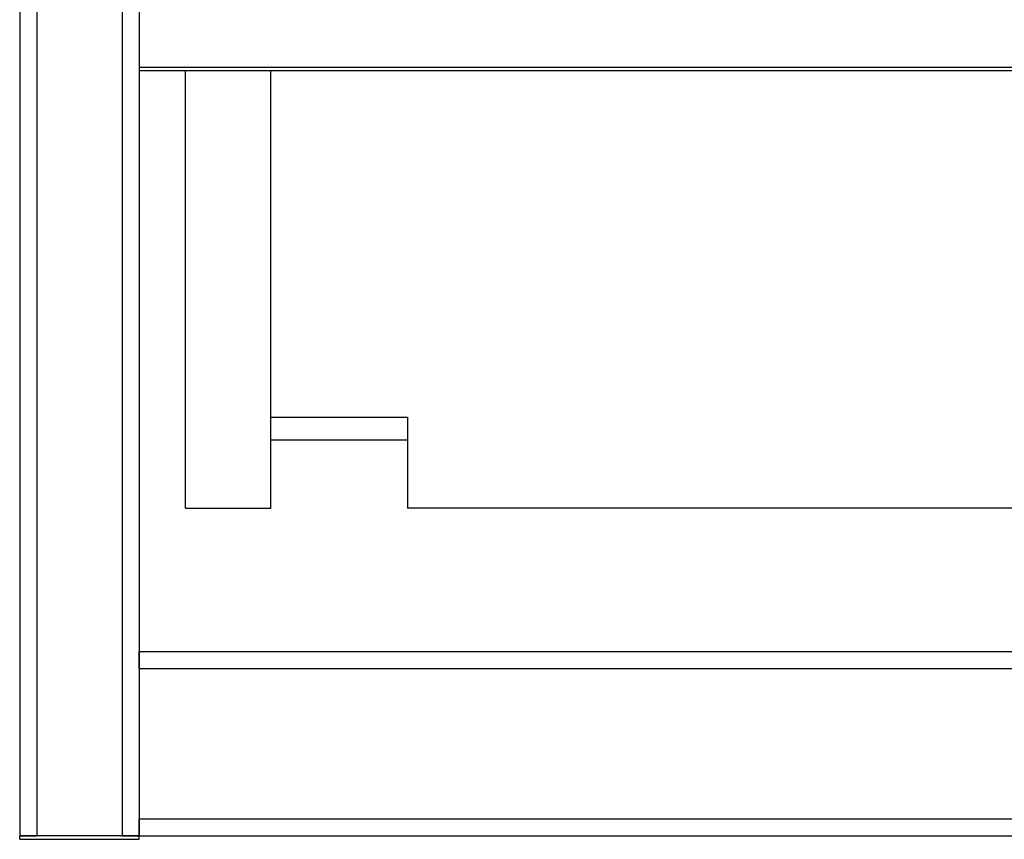
# Model space of a CAD drawing. Units: millimetres. Extents: x -1956 to 2406, y -1327 to 1773.
# Drawn here: x -994 to -850, y -770 to -650 of the extents above; entities that cross this region are included whole.
import ezdxf

# ---------------------------------------------------------------- set-up
doc = ezdxf.new("R2010")
doc.units = ezdxf.units.MM
doc.header["$MEASUREMENT"] = 0
doc.layers.get('0').update_dxf_attribs({"lineweight": 0})

msp = doc.modelspace()

# ---------------------------------------------------------------- linework, layer by layer
at = {"color": 18, "lineweight": 25, "true_color": 0x000000}
for p, q in [((-994.12, -547.86), (-994.12, -769.86)), ((-991.62, -547.86), (-991.62, -769.86)), ((-979.12, -547.86), (-979.12, -769.86)), ((-976.62, -547.86), (-976.62, -769.86)), ((-404.12, -657.36), (-976.62, -657.36)), ((-404.12, -657.86), (-976.62, -657.86)), ((-969.87, -721.86), (-969.87, -657.86)), ((-957.37, -721.86), (-957.37, -657.86)), ((-957.37, -708.56), (-937.37, -708.56)), ((-937.37, -708.56), (-937.37, -721.86)), ((-957.37, -711.86), (-937.37, -711.86)), ((-969.87, -721.86), (-957.37, -721.86)), ((-444.87, -721.86), (-937.37, -721.86)), ((-976.62, -742.86), (786.88, -742.86)), ((-976.62, -745.36), (-976.62, -742.86)), ((-976.62, -745.36), (786.88, -745.36)), ((-976.62, -745.36), (-976.62, -767.36)), ((-976.62, -767.36), (786.88, -767.36)), ((-976.62, -769.86), (-976.62, -767.36)), ((-994.12, -769.86), (-991.62, -769.86)), ((-994.12, -770.36), (-994.12, -769.86)), ((-976.62, -769.86), (-994.12, -769.86)), ((-994.12, -770.36), (-976.62, -770.36)), ((-979.12, -769.86), (-991.62, -769.86)), ((-979.12, -769.86), (-976.62, -769.86)), ((-976.62, -769.86), (786.88, -769.86)), ((-976.62, -770.36), (-976.62, -769.86))]:
    msp.add_line(p, q, dxfattribs=at)

doc.saveas('drawing.dxf')
